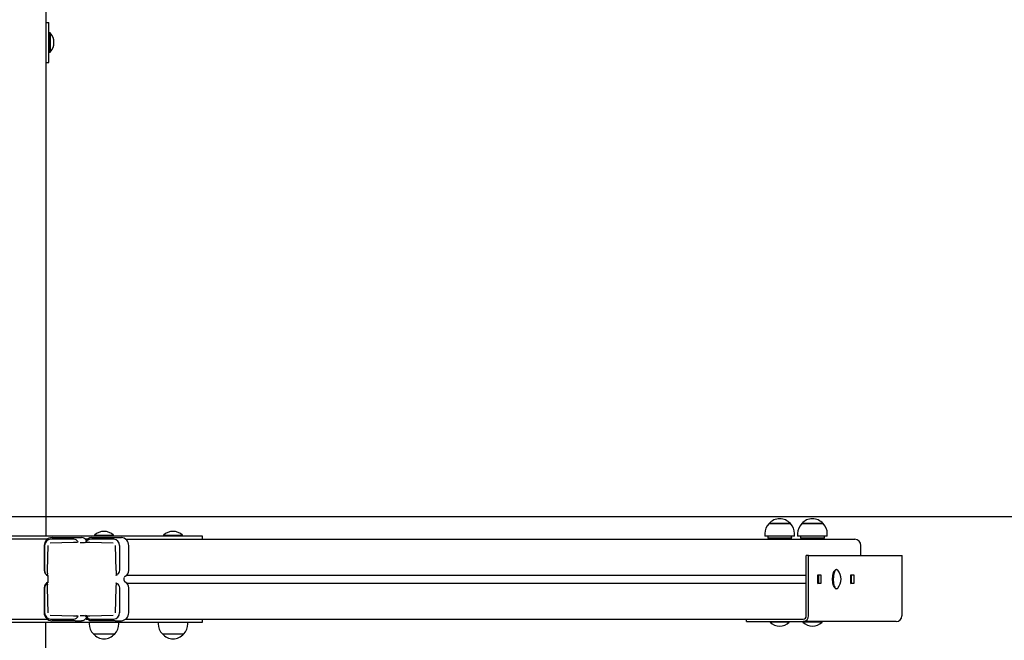
# Model space of a CAD drawing. Units: millimetres. Extents: x 1385 to 11314, y 196 to 7440.
# Drawn here: x 5227 to 6460, y 4375 to 5152 of the extents above; entities that cross this region are included whole.
import ezdxf

# ---------------------------------------------------------------- set-up
doc = ezdxf.new("R2010")
doc.units = ezdxf.units.MM
doc.header["$LTSCALE"] = 50
doc.header["$PDSIZE"] = -1
doc.linetypes.add('SLD-Сплошная', pattern=[0])
doc.styles.get("Standard").update_dxf_attribs({"font": 'isocpeui.ttf'})
doc.dimstyles.new('ISO-25', dxfattribs={"dimtxt": 2.5, "dimasz": 2.5, "dimexe": 1.25, "dimexo": 0.625, "dimtad": 1, "dimtxsty": 'Standard', "dimcen": 2.5, "dimadec": 0, "dimazin": 0, "dimtfac": 1, "dimtmove": 0, "dimatfit": 3, "dimfxl": 1, "dimarcsym": 0})

# ---------------------------------------------------------------- blocks, each defined once
blk = doc.blocks.new('*D3')
at = {"color": 0, "lineweight": -2, "transparency": 16777216}
for p, q in [((6353.5, 7439.9), (10495.6, 7439.9)), ((10445.6, 7289.9), (10445.6, 4677.9)), ((10445.6, 1613.9), (10445.6, 4225.9)), ((6353.5, 1463.9), (10495.6, 1463.9))]:
    blk.add_line(p, q, dxfattribs=at)
at = {"color": 0, "transparency": 16777216}
for points in [[(10420.6, 7289.9), (10470.6, 7289.9), (10445.6, 7439.9)], [(10420.6, 1613.9), (10470.6, 1613.9), (10445.6, 1463.9)]]:
    blk.add_solid(points, dxfattribs=at)
at = {"layer": 'Defpoints', "color": 0, "transparency": 16777216}
for p in [(6353.5, 7439.9), (10445.6, 7439.9), (6353.5, 1463.9)]:
    blk.add_point(p, dxfattribs=at)
at = {"color": 0, "transparency": 16777216, "insert": (10445.6, 4451.9), "char_height": 150, "attachment_point": 5}
blk.add_mtext('5976', dxfattribs=at)

msp = doc.modelspace()

# ---------------------------------------------------------------- linework, layer by layer
at = {"color": 7, "linetype": 'SLD-Сплошная', "lineweight": 25}
for p, q in [((5259.2, 6771.3), (5259.2, 4505.9)), ((5259.2, 5148.9), (5263.2, 5148.9)), ((5263.2, 5098.9), (5263.2, 5148.9)), ((5264.1, 5135.9), (5263.7, 5135.5)), ((5263.7, 5112.3), (5263.7, 5135.5)), ((5264.7, 5135.9), (5264.1, 5135.9)), ((5264.1, 5135.9), (5264.1, 5134.9)), ((5264.1, 5134.9), (5264.1, 5111.9)), ((5264.7, 5135.9), (5264.7, 5134.9)), ((5264.7, 5134.9), (5264.7, 5111.9)), ((5263.7, 5112.3), (5264.1, 5111.9)), ((5264.1, 5111.9), (5264.7, 5111.9)), ((5259.2, 5098.9), (5263.2, 5098.9)), ((6189, 4521.4), (6165.3, 4521.4)), ((6165.3, 4521.4), (6192, 4521.4)), ((6192, 4521.4), (6189, 4521.4)), ((6233.1, 4521.4), (6206.4, 4521.4)), ((6206.4, 4521.4), (6231.7, 4521.4)), ((6231.7, 4521.4), (6233.1, 4521.4)), ((5307.1, 4505.9), (5151.3, 4505.9)), ((5267.1, 4503.9), (5296.2, 4503.9)), ((5296.2, 4503.9), (5304.1, 4503.9)), ((5366.9, 4505.9), (5307.1, 4505.9)), ((5316.9, 4503.9), (5346, 4503.9)), ((5320.2, 4506.9), (5320.2, 4506.3)), ((5320.2, 4506.9), (5344.2, 4506.9)), ((5320.2, 4506.3), (5320.2, 4506.3)), ((5320.2, 4506.3), (5344.2, 4506.3)), ((5344.2, 4506.3), (5344.2, 4506.9)), ((5344.2, 4506.3), (5344.2, 4506.3)), ((5346, 4503.9), (5353.9, 4503.9)), ((5453.5, 4505.9), (5366.9, 4505.9)), ((5406.7, 4506.9), (5406.7, 4506.3)), ((5406.7, 4506.9), (5430.7, 4506.9)), ((5406.7, 4506.3), (5406.7, 4506.3)), ((5406.7, 4506.3), (5430.7, 4506.3)), ((5430.7, 4506.3), (5430.7, 4506.9)), ((5430.7, 4506.3), (5430.7, 4506.3)), ((5455.7, 4505.9), (5453.5, 4505.9)), ((5455.7, 4501.9), (5455.7, 4505.9)), ((6160.1, 4508.9), (6160.1, 4505.9)), ((6193.1, 4505.9), (6160.1, 4505.9)), ((6163.7, 4505.9), (6163.7, 4503.4)), ((6170.3, 4503.4), (6163.7, 4503.4)), ((6193.7, 4503.4), (6170.3, 4503.4)), ((6173.7, 4503.4), (6173.7, 4501.9)), ((6183.7, 4501.9), (6183.7, 4503.4)), ((6193.7, 4503.4), (6193.1, 4505.9)), ((6197.3, 4505.9), (6193.1, 4505.9)), ((6197.3, 4505.9), (6197.3, 4508.9)), ((6201.1, 4508.9), (6201.1, 4505.9)), ((6238.3, 4505.9), (6201.1, 4505.9)), ((6204.7, 4505.9), (6204.7, 4503.4)), ((6234.7, 4503.4), (6204.7, 4503.4)), ((6214.7, 4503.4), (6214.7, 4501.9)), ((6224.7, 4501.9), (6224.7, 4503.4)), ((6234.7, 4503.4), (6234.7, 4505.9)), ((6238.3, 4505.9), (6238.3, 4508.9)), ((5261.2, 4501.9), (5197.1, 4501.9)), ((5257.2, 4493.9), (5257.2, 4462.9)), ((5257.8, 4493.9), (5257.8, 4462.9)), ((5261.8, 4493.9), (5260.9, 4462.9)), ((5293.8, 4497.9), (5264.7, 4496.9)), ((5294.5, 4501.9), (5265.3, 4501.9)), ((5298.2, 4497.9), (5293.8, 4497.9)), ((5294.5, 4501.9), (5294.5, 4501.9)), ((5299.7, 4498.3), (5299.2, 4499.2)), ((5302.5, 4497.9), (5307.9, 4497.9)), ((5307.9, 4497.9), (5307.9, 4497.9)), ((5310, 4501.9), (5310, 4501.9)), ((5311.6, 4501.9), (5310, 4501.9)), ((5314.5, 4497.9), (5310.8, 4497.9)), ((5343.6, 4496.9), (5314.5, 4497.9)), ((5344.3, 4501.9), (5315.1, 4501.9)), ((5344.3, 4501.9), (5344.3, 4501.9)), ((5347.4, 4462.9), (5346.4, 4493.9)), ((5351.8, 4462.9), (5351.8, 4493.9)), ((5359.5, 4501.9), (6272.9, 4501.9)), ((5363.3, 4462.9), (5363.3, 4493.9)), ((6280.4, 4481.6), (6280.4, 4493.9)), ((6214.8, 4481.6), (6212, 4481.6)), ((6212, 4405.9), (6212, 4481.6)), ((6214.8, 4405.9), (6214.8, 4481.6)), ((6214.8, 4481.6), (6331.9, 4481.6)), ((6331.9, 4405.9), (6331.9, 4481.6)), ((5261.7, 4455.9), (5261.7, 4447.9)), ((5348.4, 4457.4), (5349.3, 4457.9)), ((5357.6, 4450.1), (5357.6, 4453.7)), ((5360.7, 4456.9), (6212, 4456.9)), ((6226.6, 4457.4), (6230.4, 4457.4)), ((6226.6, 4446.4), (6226.6, 4457.4)), ((6226.6, 4457.4), (6227.5, 4456.9)), ((6227.5, 4446.9), (6227.5, 4457.4)), ((6230.4, 4457.4), (6230.4, 4446.4)), ((6247.4, 4462.5), (6247.6, 4462.7)), ((6247.6, 4462.7), (6247.6, 4462.7)), ((6249.4, 4463.9), (6249.4, 4463.9)), ((6267.6, 4457.4), (6271.4, 4457.4)), ((6267.6, 4446.4), (6267.6, 4457.4)), ((6267.6, 4457.4), (6268.6, 4456.9)), ((6268.6, 4446.9), (6268.6, 4457.4)), ((6271.4, 4457.4), (6271.4, 4446.4)), ((5257.2, 4440.9), (5257.2, 4409.9)), ((5257.8, 4440.9), (5257.8, 4409.9)), ((5261.1, 4447.4), (5260.3, 4445.9)), ((5260.9, 4440.9), (5261.8, 4409.9)), ((5346.4, 4409.9), (5347.4, 4440.9)), ((5351.8, 4409.9), (5351.8, 4440.9)), ((5360.7, 4446.9), (6212, 4446.9)), ((5363.3, 4409.9), (5363.3, 4440.9)), ((6226.6, 4446.4), (6227.5, 4446.9)), ((6230.4, 4446.4), (6226.6, 4446.4)), ((6247.6, 4441.1), (6247.6, 4441.1)), ((6267.6, 4446.4), (6268.6, 4446.9)), ((6271.4, 4446.4), (6267.6, 4446.4)), ((6249.4, 4439.9), (6249.4, 4439.9)), ((5264.7, 4406.9), (5293.8, 4405.9)), ((5293.8, 4405.9), (5298.2, 4405.9)), ((5307.9, 4405.9), (5302.5, 4405.9)), ((5307.9, 4405.9), (5307.9, 4405.9)), ((5310.8, 4405.9), (5310.5, 4404.6)), ((5310.8, 4405.9), (5314.5, 4405.9)), ((5314.5, 4405.9), (5343.6, 4406.9)), ((5151.3, 4397.9), (5307.1, 4397.9)), ((5197.2, 4401.9), (5261.3, 4401.9)), ((5259.2, 2132.5), (5259.2, 4397.9)), ((5265.3, 4401.9), (5294.5, 4401.9)), ((5296.2, 4399.9), (5267.1, 4399.9)), ((5294.5, 4401.9), (5294.5, 4401.9)), ((5296.2, 4399.9), (5304.1, 4399.9)), ((5307.1, 4397.9), (5366.9, 4397.9)), ((5310, 4401.9), (5310, 4401.9)), ((5310, 4401.9), (5311.6, 4401.9)), ((5313.6, 4397.9), (5313.6, 4395.9)), ((5315.1, 4401.9), (5344.3, 4401.9)), ((5346, 4399.9), (5316.9, 4399.9)), ((5344.3, 4401.9), (5344.3, 4401.9)), ((5346, 4399.9), (5353.9, 4399.9)), ((5350.8, 4395.9), (5350.8, 4397.9)), ((5359.5, 4401.9), (6204.5, 4401.9)), ((5366.9, 4397.9), (5453.5, 4397.9)), ((5400.1, 4397.9), (5400.1, 4395.9)), ((5437.3, 4395.9), (5437.3, 4397.9)), ((5453.5, 4397.9), (5455.7, 4397.9)), ((5455.7, 4397.9), (5455.7, 4401.9)), ((6137.1, 4398.9), (6137.1, 4401.9)), ((6137.1, 4398.9), (6208.2, 4398.9)), ((6166.7, 4398.5), (6166.7, 4397.9)), ((6166.7, 4398.5), (6166.7, 4398.5)), ((6171.9, 4398.5), (6166.7, 4398.5)), ((6171.9, 4397.9), (6166.7, 4397.9)), ((6190.7, 4398.5), (6171.9, 4398.5)), ((6190.7, 4397.9), (6171.9, 4397.9)), ((6190.7, 4397.9), (6190.7, 4398.5)), ((6190.7, 4398.5), (6190.7, 4398.5)), ((6204.5, 4401.9), (6208.2, 4401.9)), ((6208.2, 4398.9), (6207.7, 4398.5)), ((6207.7, 4398.5), (6207.7, 4397.9)), ((6231.7, 4398.5), (6207.7, 4398.5)), ((6231.7, 4397.9), (6207.7, 4397.9)), ((6324.4, 4398.9), (6208.2, 4398.9)), ((6231.7, 4397.9), (6231.7, 4398.5)), ((6231.7, 4398.5), (6231.7, 4398.5)), ((5318.8, 4383.4), (5345.5, 4383.4)), ((5405.4, 4383.4), (5432.1, 4383.4))]:
    msp.add_line(p, q, dxfattribs=at)
at = {"color": 251, "linetype": 'SLD-Сплошная', "true_color": 0x636466}
msp.add_line((1384.6, 4530.4), (9073.8, 4530.4), dxfattribs=at)
at = {"color": 7, "linetype": 'SLD-Сплошная', "lineweight": 25, "flags": 128}
for points in [[(5310.8, 4497.9), (5310.1, 4497.8), (5309.1, 4497.5), (5308.9, 4497.5), (5308.9, 4497.5)], [(5260.9, 4462.9), (5261, 4460.8), (5261.3, 4458.6)], [(5261.1, 4456.4), (5260.9, 4457.5), (5261.3, 4458.6)], [(5261.8, 4456.5), (5261.8, 4456.2), (5261.8, 4455.9)], [(6247.6, 4441.1), (6247.3, 4441.4), (6246.7, 4442.5), (6246.2, 4443.8), (6245.7, 4445.3), (6245.4, 4447.1), (6245.2, 4449), (6245, 4451), (6245, 4453), (6245.2, 4455), (6245.4, 4456.9), (6245.8, 4458.6), (6246.2, 4460.2), (6246.8, 4461.5), (6247.4, 4462.5)], [(6249.4, 4463.9), (6249.4, 4463.9), (6248.7, 4463.7), (6248, 4463.2), (6247.4, 4462.4), (6246.8, 4461.2), (6246.3, 4459.8), (6245.9, 4458.2), (6245.6, 4456.4), (6245.4, 4454.4), (6245.3, 4452.4), (6245.3, 4450.4), (6245.5, 4448.4), (6245.7, 4446.5), (6246.1, 4444.7), (6246.5, 4443.2), (6247.1, 4441.9), (6247.7, 4441), (6248.4, 4440.3), (6249, 4439.9), (6249.4, 4439.9)], [(6251.5, 4463), (6251.3, 4463.2), (6250.6, 4463.7), (6249.9, 4463.9), (6249.2, 4463.7), (6248.5, 4463.2), (6247.9, 4462.4), (6247.3, 4461.2), (6246.8, 4459.8), (6246.4, 4458.2), (6246.1, 4456.4), (6245.9, 4454.4), (6245.8, 4452.4), (6245.8, 4450.4), (6246, 4448.4), (6246.2, 4446.5), (6246.6, 4444.7), (6247.1, 4443.2), (6247.6, 4441.9), (6248.2, 4441), (6248.9, 4440.3), (6249.6, 4439.9), (6250.3, 4440), (6250.9, 4440.3), (6251.5, 4440.8)], [(5261.7, 4447.9), (5261.8, 4447.7), (5261.8, 4447.4)], [(5347.4, 4440.9), (5347.4, 4443.1), (5347.7, 4445.2)]]:
    msp.add_lwpolyline(points, dxfattribs=at)
at = {"color": 7, "linetype": 'SLD-Сплошная', "lineweight": 25}
for centre, radius, start, end in [((5252.2, 5123.9), 17.3, 316.0913, 43.9087), ((6178.7, 4510.1), 17.5, 40.3062, 139.6938), ((6219.7, 4510.1), 17.5, 40.3062, 139.6938), ((6177.6, 4508.9), 17.5, 134.4352, 180), ((6179.8, 4508.9), 17.5, 0, 45.5648), ((6218.6, 4508.9), 17.5, 134.4352, 180), ((6220.8, 4508.9), 17.5, 360, 45.5648), ((5267.2, 4494), 9.92, 90.5706, 180.4755), ((5304, 4496.5), 7.4, 30.9453, 89.455), ((5316.9, 4496), 7.95, 90.145, 158.1809), ((5332.2, 4494.4), 17.3, 46.0913, 133.9087), ((5353.5, 4494.2), 9.71, 358.2745, 88.1638), ((5418.7, 4494.4), 17.3, 46.0913, 133.9087), ((5265.6, 4494.1), 7.77, 91.8362, 181.7254), ((5294.4, 4496.4), 5.55, 31.3104, 89.4259), ((5300.1, 4493.2), 5.11, 94.6027, 111.7025), ((5307.7, 4499.9), 2, 272.9194, 336.7423), ((5315.2, 4496.3), 5.64, 90.9511, 159.3651), ((5344, 4494.1), 7.77, 358.2745, 88.1638), ((6272.6, 4494.1), 7.77, 358.2755, 88.1631), ((5265.2, 4463.1), 7.93, 181.0218, 244.4732), ((5263.7, 4462.1), 5.94, 172.0208, 251.164), ((5260.6, 4455.1), 1.42, 36.3925, 69.6741), ((5252.4, 4455.4), 9.41, 6.7531, 20.2995), ((5368.9, 4462.6), 21.5, 179.1698, 190.6391), ((5339.5, 4458.4), 8.25, 346.7744, 1.8851), ((5345.7, 4462.9), 6.12, 306.1714, 0.49), ((5359.6, 4453.8), 2.01, 115.9839, 180.8187), ((5355.2, 4462.8), 8.03, 295.9835, 0.8191), ((6238.2, 4451.9), 17.3, 320.057, 39.9432), ((5265.2, 4440.8), 7.93, 115.5117, 178.9932), ((5263.9, 4441), 6.12, 126.1716, 180.4898), ((5263.4, 4446.5), 2.49, 157.5431, 211.3189), ((5282.4, 4441.3), 21.5, 169.6899, 181.1538), ((5260.6, 4448.8), 1.42, 290.3258, 323.6075), ((5338.2, 4445.3), 9.48, 359.1025, 12.238), ((5345.8, 4441), 6.01, 359.1231, 64.6257), ((5359.6, 4450), 2.01, 179.1813, 244.0161), ((5355.2, 4441), 8.03, 359.1809, 64.0165), ((5267.1, 4409.8), 9.91, 179.4561, 269.4979), ((5265.6, 4409.7), 7.77, 178.2746, 268.1638), ((5294.4, 4407.6), 5.65, 270.9641, 339.3444), ((5291.8, 4375.3), 31.2, 75.4525, 78.2423), ((5307.8, 4403.9), 2, 23.5753, 90.5295), ((5307.2, 4393.2), 13.2, 74.0903, 82.4011), ((5316.9, 4407.8), 7.88, 203.0157, 270.032), ((5315.2, 4407.5), 5.55, 211.3104, 269.4258), ((5344, 4409.7), 7.77, 271.8362, 1.7255), ((5353.5, 4409.6), 9.71, 271.8362, 1.7255), ((6208, 4405.7), 6.8, 271.8359, 1.7257), ((6208.1, 4405.8), 3.88, 271.8355, 1.7259), ((5304, 4407.4), 7.44, 270.7524, 328.6111), ((5331.1, 4395.9), 17.5, 180, 225.5648), ((5333.3, 4395.9), 17.5, 314.4352, 360), ((5417.6, 4395.9), 17.5, 180, 225.5648), ((5419.8, 4395.9), 17.5, 314.4352, 360), ((6178.7, 4410.4), 17.3, 226.0913, 313.9087), ((6219.7, 4410.4), 17.3, 226.0912, 313.9088), ((5332.2, 4394.7), 17.5, 220.3062, 319.6938), ((5418.7, 4394.7), 17.5, 220.3062, 319.6938)]:
    msp.add_arc(centre, radius, start, end, dxfattribs=at)
for centre, major_axis, ratio, start_param, end_param in [((5262.5, 5131.9), (0, 1.55), 0.774371, 3.764419, 4.712389), ((5262.5, 5120.3), (1.2, 0), 0.576508, 0, 0.94797), ((5262.5, 5115.9), (0, 1.55), 0.774371, 4.712389, 5.660359), ((6324.4, 4405.9), (7.45, 0), 0.939693, 4.712389, 6.283185)]:
    msp.add_ellipse(centre, major_axis=major_axis, ratio=ratio, start_param=start_param, end_param=end_param, dxfattribs=at)

# ---------------------------------------------------------------- dimensions: what is measured, and where the dimension line sits
dim = msp.add_linear_dim(base=(10445.6, 7439.9), p1=(6353.5, 1463.9), p2=(6353.5, 7439.9), angle=90, dimstyle='ISO-25', override={"dimtxt": 150, "dimasz": 150, "dimexe": 50, "dimexo": 0, "dimgap": 150, "dimtih": 1, "dimtoh": 1, "dimdec": 0, "dimzin": 0, "dimadec": 2, "dimtdec": 3, "dimtzin": 0})
dim.commit()
dim.dimension.update_dxf_attribs({"geometry": '*D3', "text_midpoint": (10445.6, 4451.9)})

doc.saveas('drawing.dxf')
